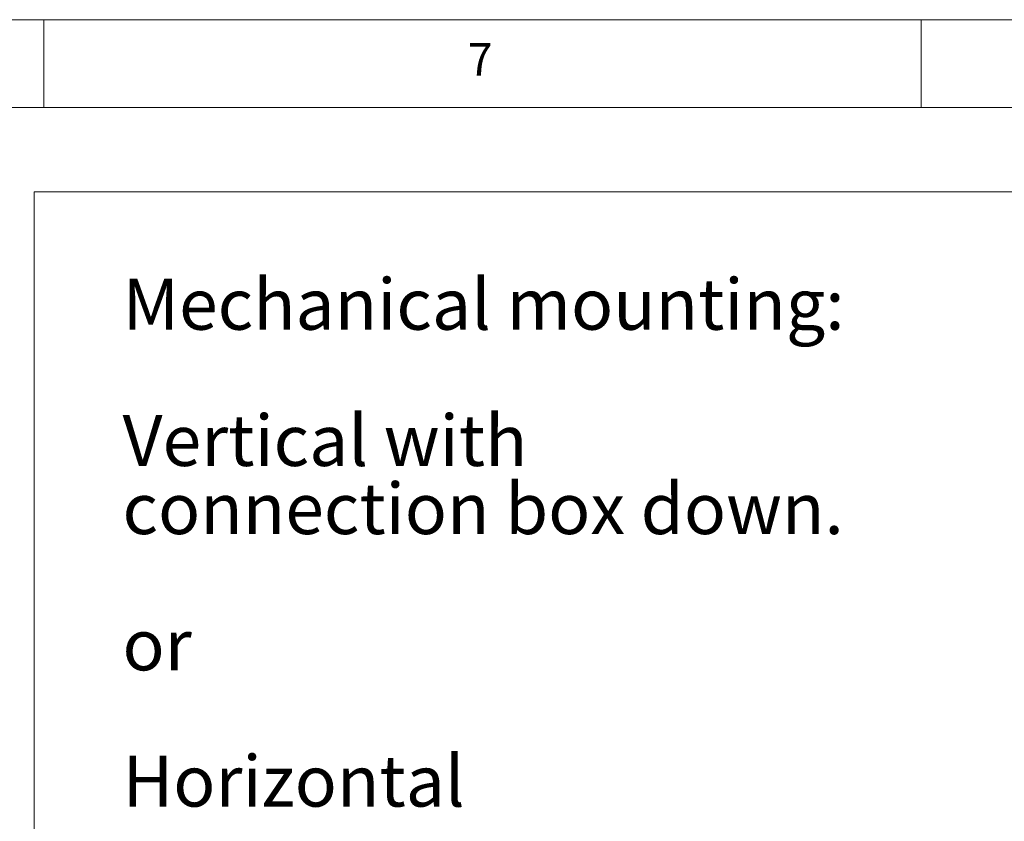
# Model space of a CAD drawing. Units: millimetres. Extents: x 5 to 415, y 5 to 292.
# Drawn here: x 309 to 365, y 246 to 292 of the extents above; entities that cross this region are included whole.
import ezdxf

# ---------------------------------------------------------------- set-up
doc = ezdxf.new("R2010")
doc.units = ezdxf.units.MM
doc.styles.add('SLDTEXTSTYLE0', font='TXT', dxfattribs={"width": 0.605})
doc.styles.add('SLDTEXTSTYLE1', font='TXT', dxfattribs={"width": 0.75})

# ---------------------------------------------------------------- blocks, each defined once
blk = doc.blocks.new('SW_NOTE_9')
at = {"color": 0, "linetype": 'Continuous', "lineweight": 0, "attachment_point": 1, "style": 'SLDTEXTSTYLE0'}
for s, insert, char_height in [('Mechanical mounting:', (0, 3.752), 2.91042), ('Vertical with', (0, -4.009), 2.91042), ('connection box down.', (0, -7.89), 2.91042), ('or', (0, -15.651), 2.9104), ('Horizontal', (0, -23.412), 2.9104)]:
    blk.add_mtext(s, dxfattribs=dict(at, insert=insert, char_height=char_height))

msp = doc.modelspace()

# ---------------------------------------------------------------- linework, layer by layer
at = {"color": 7, "linetype": 'Continuous', "lineweight": 0}
for p, q in [((415, 292), (5, 292)), ((310, 292), (310, 287)), ((360, 287), (360, 292)), ((410, 287), (10, 287))]:
    msp.add_line(p, q, dxfattribs=at)
at = {"color": 7, "linetype": 'Continuous', "lineweight": 15}
for q in [(406.014, 282.2015), (309.4459, 213.4776)]:
    msp.add_line((309.4459, 282.2015), q, dxfattribs=at)

# ---------------------------------------------------------------- block references
at = {"color": 7, "linetype": 'Continuous', "lineweight": 0}
msp.add_blockref('SW_NOTE_9', (314.4773, 273.4995), dxfattribs=at)

# ---------------------------------------------------------------- texts
at = {"color": 7, "linetype": 'Continuous', "lineweight": 0, "insert": (334.1667, 290.668), "char_height": 1.8521, "attachment_point": 1, "style": 'SLDTEXTSTYLE1'}
msp.add_mtext('7', dxfattribs=at)

doc.saveas('drawing.dxf')
